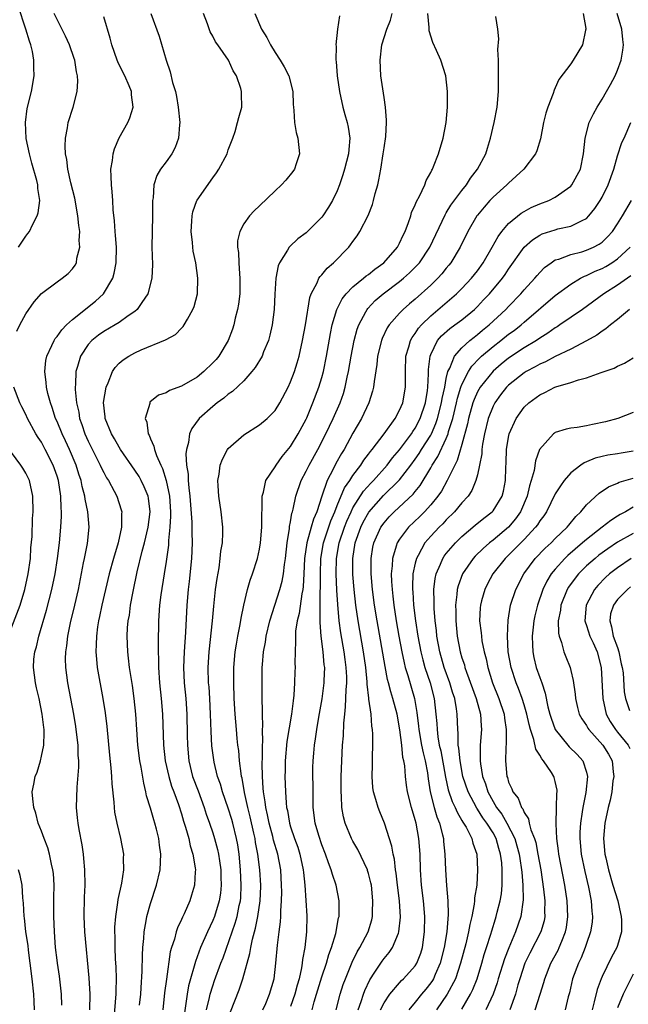
# Model space of a CAD drawing. Units: inches. Extents: x 2511000 to 2514000, y 1548000 to 1551000.
# Drawn here: x 2511398 to 2511476, y 1548452 to 1548578 of the extents above; entities that cross this region are included whole.
import ezdxf

# ---------------------------------------------------------------- set-up
doc = ezdxf.new("R2010")
doc.units = ezdxf.units.IN
doc.header["$MEASUREMENT"] = 0
doc.layers.add('LD25111548_2ft', color=43, linetype='Continuous')

msp = doc.modelspace()

# ---------------------------------------------------------------- linework, layer by layer
at = {"layer": 'LD25111548_2ft'}
for points, elevation in [([(2511397.82, 1548538.18), (2511398.23, 1548539), (2511399, 1548540.42), (2511400.05, 1548541.95), (2511401, 1548543.03), (2511403, 1548544.56), (2511403.65, 1548545), (2511404.41, 1548545.59), (2511405, 1548546.19), (2511405.33, 1548546.67), (2511405.5, 1548547), (2511405.56, 1548547.56), (2511405.94, 1548549), (2511405.84, 1548549.84), (2511405.91, 1548551), (2511405.78, 1548551.78), (2511405.69, 1548553), (2511405.27, 1548555.27), (2511404.76, 1548557.24), (2511404.39, 1548559), (2511404.27, 1548560.27), (2511404.08, 1548561), (2511404.03, 1548561.97), (2511404.07, 1548563), (2511404.34, 1548564.34), (2511404.44, 1548565), (2511405.06, 1548567), (2511405.58, 1548569), (2511405.67, 1548570.33), (2511405.64, 1548571), (2511405.51, 1548571.51), (2511405.29, 1548573), (2511405.22, 1548573.22), (2511404.6, 1548575), (2511404.1, 1548576.1), (2511402.64, 1548579)], 6892), ([(2511398.03, 1548549), (2511399, 1548550.39), (2511399.27, 1548550.73), (2511399.45, 1548551), (2511399.86, 1548551.86), (2511400.46, 1548553), (2511400.58, 1548553.42), (2511400.8, 1548555), (2511400.52, 1548556.52), (2511400.53, 1548557), (2511400.42, 1548557.58), (2511399.77, 1548559.77), (2511399.45, 1548561), (2511399.05, 1548562.95), (2511398.94, 1548565), (2511399.17, 1548566.83), (2511399.7, 1548569), (2511400.06, 1548571), (2511400.02, 1548572.02), (2511400.04, 1548573), (2511399.86, 1548574.14), (2511399.65, 1548575), (2511399.46, 1548575.46), (2511399.01, 1548577), (2511398, 1548580)], 6894), ([(2511415.06, 1548579), (2511416.1, 1548576.1), (2511417.03, 1548573), (2511417.53, 1548571.53), (2511417.85, 1548570.15), (2511418.2, 1548569), (2511418.35, 1548568.35), (2511418.58, 1548567), (2511418.78, 1548565), (2511418.73, 1548564.73), (2511418.61, 1548563), (2511418.19, 1548561.81), (2511417.74, 1548561), (2511417, 1548559.96), (2511416.29, 1548559), (2511415.8, 1548558.2), (2511415.45, 1548557), (2511415.34, 1548555.34), (2511415.26, 1548555), (2511415.25, 1548554.75), (2511415.25, 1548553), (2511415.2, 1548551), (2511415.18, 1548549), (2511415.25, 1548546.75), (2511415.19, 1548545), (2511414.66, 1548543), (2511413.89, 1548541.89), (2511413.31, 1548541), (2511413, 1548540.73), (2511412.15, 1548540.15), (2511411, 1548539.32), (2511410.47, 1548539), (2511409, 1548538.15), (2511408.32, 1548537.68), (2511407.46, 1548537), (2511407, 1548536.48), (2511406.03, 1548535), (2511405.65, 1548533.65), (2511405.43, 1548533), (2511405.36, 1548531.36), (2511405.31, 1548531), (2511405.31, 1548530.69), (2511405.48, 1548529), (2511405.78, 1548527.78), (2511405.9, 1548527), (2511406.2, 1548526.2), (2511406.59, 1548525), (2511407, 1548524.07), (2511408.55, 1548521), (2511408.68, 1548520.68), (2511409, 1548520.03), (2511409.37, 1548519.37), (2511409.62, 1548519), (2511410.35, 1548517.65), (2511410.68, 1548517), (2511411.25, 1548515.25), (2511411.31, 1548515), (2511411.27, 1548514.73), (2511411.28, 1548513), (2511410.85, 1548511), (2511410.24, 1548509), (2511409.68, 1548507), (2511408.77, 1548503), (2511408.47, 1548501.53), (2511408.34, 1548501), (2511408.21, 1548500.21), (2511408.05, 1548499), (2511408.04, 1548497.96), (2511407.98, 1548497), (2511408.05, 1548496.05), (2511408.17, 1548495), (2511408.89, 1548491), (2511409.17, 1548489.17), (2511409.39, 1548487.39), (2511409.73, 1548483.73), (2511409.92, 1548482.08), (2511410.01, 1548481), (2511410.05, 1548480.05), (2511410.31, 1548477.69), (2511410.33, 1548477), (2511410.39, 1548476.39), (2511410.66, 1548475), (2511411.16, 1548473), (2511411.53, 1548471), (2511411.51, 1548470.49), (2511411.54, 1548469), (2511411.29, 1548467.29), (2511410.82, 1548465.18), (2511410.78, 1548464.78), (2511410.49, 1548463), (2511410.39, 1548461.61), (2511410.39, 1548461), (2511410.43, 1548460.43), (2511410.42, 1548459), (2511410.48, 1548457.52), (2511410.54, 1548456.54), (2511410.58, 1548455), (2511410.54, 1548453.46), (2511410.55, 1548453), (2511410.53, 1548452.53), (2511410.35, 1548450.35)], 6888), ([(2511413.6, 1548451.6), (2511413.75, 1548453), (2511413.82, 1548453.82), (2511413.95, 1548455.95), (2511413.97, 1548458.03), (2511414.03, 1548459), (2511414.14, 1548460.15), (2511414.18, 1548461), (2511414.45, 1548462.45), (2511414.53, 1548463), (2511415, 1548464.66), (2511415.78, 1548467), (2511416.24, 1548469), (2511416.34, 1548471), (2511416.17, 1548472.17), (2511416.08, 1548473), (2511415.78, 1548474.22), (2511415.56, 1548475), (2511415.42, 1548475.42), (2511415, 1548476.89), (2511414.51, 1548478.51), (2511414.42, 1548479), (2511414.13, 1548480.13), (2511413.81, 1548482.19), (2511413.65, 1548483), (2511413.39, 1548485), (2511413.24, 1548487), (2511413.12, 1548489), (2511412.92, 1548491), (2511412.68, 1548492.68), (2511412.55, 1548493.45), (2511412.32, 1548495), (2511412.19, 1548496.19), (2511412.09, 1548497), (2511412.02, 1548499), (2511412.07, 1548500.07), (2511412.15, 1548501), (2511412.29, 1548501.71), (2511412.45, 1548503), (2511412.76, 1548504.76), (2511413.28, 1548507.28), (2511413.94, 1548509.94), (2511414.23, 1548511), (2511414.72, 1548513), (2511414.97, 1548515), (2511414.74, 1548516.74), (2511414.69, 1548517), (2511414.2, 1548518.2), (2511413.81, 1548519), (2511413.53, 1548519.53), (2511413, 1548520.35), (2511411.17, 1548523), (2511411, 1548523.28), (2511410.38, 1548524.38), (2511410.01, 1548525), (2511409.2, 1548527), (2511409.19, 1548527.19), (2511408.97, 1548529.03), (2511409.29, 1548531), (2511409.57, 1548531.57), (2511410.14, 1548533), (2511410.47, 1548533.53), (2511411, 1548534.09), (2511411.49, 1548534.51), (2511412.23, 1548535), (2511413, 1548535.43), (2511413.81, 1548535.81), (2511416.93, 1548537.07), (2511417, 1548537.13), (2511418.22, 1548537.78), (2511419, 1548538.57), (2511419.2, 1548538.8), (2511419.35, 1548539), (2511419.74, 1548539.74), (2511420.46, 1548541), (2511420.61, 1548541.39), (2511421.03, 1548543), (2511421.1, 1548545), (2511420.81, 1548547), (2511420.49, 1548548.49), (2511420.43, 1548549), (2511420.4, 1548549.6), (2511420.23, 1548551), (2511420.32, 1548552.32), (2511420.34, 1548553), (2511420.45, 1548553.55), (2511420.97, 1548555), (2511421, 1548555.05), (2511423, 1548557.91), (2511423.47, 1548558.53), (2511423.8, 1548559), (2511424.84, 1548561), (2511425, 1548561.5), (2511425.58, 1548563), (2511425.86, 1548563.86), (2511426.19, 1548565), (2511426.33, 1548565.67), (2511426.72, 1548567), (2511426.68, 1548568.68), (2511426.7, 1548569), (2511426.6, 1548569.4), (2511426.03, 1548571), (2511425.63, 1548571.63), (2511425.02, 1548573), (2511423.64, 1548575), (2511423.36, 1548575.36), (2511423, 1548576.1), (2511422.68, 1548576.67), (2511422.32, 1548577.68), (2511421.81, 1548579)], 6886), ([(2511428.4, 1548579), (2511429.27, 1548577), (2511429.95, 1548575.95), (2511430.4, 1548575), (2511431, 1548573.99), (2511431.67, 1548573), (2511432.18, 1548572.18), (2511432.78, 1548571), (2511433.29, 1548569), (2511433.34, 1548567.34), (2511433.37, 1548567), (2511433.43, 1548566.57), (2511433.5, 1548565), (2511433.73, 1548563.73), (2511433.93, 1548563), (2511434.13, 1548561), (2511433.7, 1548559.7), (2511433.49, 1548559), (2511433.29, 1548558.71), (2511432.38, 1548557.62), (2511431.82, 1548557), (2511431, 1548556.23), (2511429, 1548554.29), (2511428.33, 1548553.67), (2511427.72, 1548553), (2511427, 1548551.98), (2511426.46, 1548551), (2511426.19, 1548549.81), (2511426.19, 1548549), (2511426.31, 1548548.31), (2511426.34, 1548547), (2511426.43, 1548545.57), (2511426.5, 1548545), (2511426.46, 1548543), (2511426.31, 1548541.69), (2511426.18, 1548541), (2511425.89, 1548539.89), (2511425.7, 1548539), (2511425.54, 1548538.46), (2511424.96, 1548537), (2511423.77, 1548535), (2511423.42, 1548534.58), (2511423, 1548534.12), (2511421.87, 1548533), (2511421, 1548532.3), (2511419, 1548531.12), (2511417.43, 1548530.57), (2511417, 1548530.28), (2511416.04, 1548529.96), (2511414.94, 1548529.06), (2511414.91, 1548529), (2511414.9, 1548528.9), (2511414.31, 1548527), (2511414.52, 1548526.52), (2511414.71, 1548525), (2511414.82, 1548524.82), (2511415, 1548524.36), (2511415.44, 1548523.44), (2511415.5, 1548523), (2511415.76, 1548522.24), (2511416.32, 1548521), (2511416.55, 1548520.55), (2511417.02, 1548519.02), (2511417.43, 1548517), (2511417.56, 1548515), (2511417.57, 1548514.43), (2511417.5, 1548513), (2511417.32, 1548511.32), (2511417.3, 1548510.7), (2511417, 1548508.61), (2511416.74, 1548507), (2511416.34, 1548504.34), (2511416.18, 1548503), (2511416.04, 1548501), (2511415.99, 1548498.01), (2511416.01, 1548497), (2511416.05, 1548496.05), (2511416.04, 1548495), (2511416.18, 1548493), (2511416.39, 1548491), (2511416.55, 1548489), (2511416.68, 1548485), (2511416.9, 1548483), (2511417.36, 1548481), (2511417.72, 1548479.72), (2511418.01, 1548479), (2511418.61, 1548477.39), (2511419, 1548476.18), (2511419.26, 1548475.26), (2511419.51, 1548474.49), (2511419.92, 1548473), (2511420.09, 1548472.09), (2511420.45, 1548471), (2511420.75, 1548469.25), (2511420.77, 1548469), (2511420.73, 1548468.73), (2511420.65, 1548467), (2511420.28, 1548465.72), (2511420.05, 1548465), (2511419.33, 1548463.33), (2511419.11, 1548462.89), (2511419, 1548462.61), (2511418.47, 1548461.53), (2511418.31, 1548461), (2511418.09, 1548460.09), (2511417.71, 1548459), (2511417.55, 1548458.45), (2511417.04, 1548454.96), (2511416.81, 1548453.19), (2511416.58, 1548451)], 6884), ([(2511422.2, 1548451), (2511422.59, 1548452.59), (2511422.67, 1548453), (2511423, 1548454.07), (2511423.24, 1548454.76), (2511424.05, 1548457), (2511424.32, 1548457.68), (2511425.87, 1548462.13), (2511426.12, 1548463), (2511426.41, 1548464.41), (2511426.56, 1548465), (2511426.59, 1548465.41), (2511426.67, 1548467), (2511426.58, 1548469), (2511426.39, 1548471), (2511426.21, 1548472.21), (2511426.06, 1548473), (2511425.58, 1548475), (2511425.45, 1548475.45), (2511425, 1548476.93), (2511424.26, 1548479), (2511423.98, 1548479.98), (2511423.62, 1548481), (2511423.18, 1548482.82), (2511423.12, 1548483.12), (2511422.9, 1548484.9), (2511422.78, 1548486.78), (2511422.7, 1548489), (2511422.61, 1548491), (2511422.52, 1548492.52), (2511422.47, 1548493), (2511422.41, 1548495), (2511422.53, 1548497), (2511422.96, 1548500.96), (2511423.13, 1548502.87), (2511423.37, 1548505), (2511423.56, 1548506.44), (2511423.81, 1548507.81), (2511423.97, 1548509), (2511424.06, 1548509.94), (2511424.24, 1548511), (2511424.3, 1548512.3), (2511424.3, 1548513), (2511424.08, 1548515), (2511423.78, 1548517), (2511423.69, 1548518.31), (2511423.67, 1548519), (2511423.84, 1548519.84), (2511423.97, 1548521), (2511424.24, 1548521.76), (2511424.9, 1548523), (2511425, 1548523.13), (2511427, 1548524.88), (2511429, 1548526.17), (2511430, 1548527), (2511431, 1548528.01), (2511431.61, 1548529), (2511432.67, 1548531), (2511433, 1548531.7), (2511433.48, 1548533), (2511433.85, 1548534.15), (2511434.08, 1548535), (2511434.54, 1548537), (2511434.91, 1548539), (2511435.47, 1548542.53), (2511435.66, 1548543), (2511436.4, 1548544.4), (2511436.64, 1548545), (2511436.78, 1548545.22), (2511437, 1548545.44), (2511437.7, 1548546.3), (2511438.53, 1548547), (2511440.47, 1548549), (2511440.71, 1548549.29), (2511441, 1548549.72), (2511441.55, 1548550.45), (2511441.9, 1548551), (2511442.95, 1548553.05), (2511443.51, 1548554.49), (2511443.66, 1548555), (2511443.88, 1548555.88), (2511444.2, 1548557), (2511444.35, 1548557.65), (2511444.59, 1548559), (2511444.91, 1548561), (2511445, 1548561.76), (2511445.23, 1548563.23), (2511445.33, 1548565), (2511445.32, 1548565.32), (2511445.2, 1548567), (2511445, 1548568.22), (2511444.6, 1548571), (2511444.49, 1548573), (2511444.74, 1548575), (2511445.34, 1548577), (2511445.82, 1548578.18), (2511446.04, 1548579)], 6880), ([(2511425.27, 1548450.73), (2511426.41, 1548453.59), (2511426.87, 1548455), (2511427.76, 1548458.24), (2511427.88, 1548459), (2511428.1, 1548460.1), (2511428.5, 1548461.5), (2511428.8, 1548463), (2511429.09, 1548465), (2511429.16, 1548466.84), (2511429.17, 1548467), (2511429.06, 1548469), (2511428.81, 1548471), (2511428.51, 1548472.51), (2511428.44, 1548473), (2511428.29, 1548473.71), (2511427.81, 1548475.81), (2511427.51, 1548477), (2511427.07, 1548478.93), (2511426.77, 1548480.77), (2511426.71, 1548481), (2511426.64, 1548481.36), (2511426.45, 1548483), (2511426.33, 1548484.33), (2511426.23, 1548485), (2511426.14, 1548485.86), (2511426.03, 1548487), (2511425.88, 1548489), (2511425.77, 1548491), (2511425.7, 1548493), (2511425.71, 1548495), (2511425.89, 1548497), (2511426.03, 1548497.97), (2511426.22, 1548499), (2511426.53, 1548500.53), (2511426.66, 1548501.34), (2511427, 1548503), (2511427.48, 1548505), (2511427.81, 1548506.19), (2511428.11, 1548507), (2511428.73, 1548509), (2511429, 1548510.19), (2511429.14, 1548511), (2511429.31, 1548513), (2511429.3, 1548514.7), (2511429.36, 1548515.36), (2511429.34, 1548517), (2511429.52, 1548517.52), (2511429.84, 1548519), (2511431, 1548520.75), (2511431.14, 1548521), (2511431.9, 1548522.1), (2511433, 1548523.4), (2511433.99, 1548525), (2511435, 1548526.91), (2511435.08, 1548527.08), (2511435.87, 1548529), (2511436.63, 1548531), (2511437, 1548532.23), (2511437.21, 1548533), (2511437.61, 1548535), (2511438.11, 1548537.89), (2511438.35, 1548539), (2511438.96, 1548541), (2511439.64, 1548542.36), (2511440.14, 1548543), (2511441, 1548543.88), (2511442.38, 1548545), (2511442.71, 1548545.29), (2511443, 1548545.49), (2511443.82, 1548546.18), (2511444.98, 1548547), (2511446.72, 1548549), (2511447, 1548549.51), (2511447.47, 1548550.53), (2511447.72, 1548551), (2511448.15, 1548552.15), (2511448.43, 1548553), (2511448.55, 1548553.45), (2511449, 1548554.43), (2511449.15, 1548554.85), (2511449.55, 1548555.55), (2511450.23, 1548557), (2511450.43, 1548557.57), (2511451, 1548558.58), (2511451.13, 1548558.87), (2511451.22, 1548559), (2511451.37, 1548559.37), (2511452, 1548561), (2511452.61, 1548563), (2511452.98, 1548565), (2511453.14, 1548567), (2511453.16, 1548569), (2511452.94, 1548571), (2511452.28, 1548573), (2511451.75, 1548574.25), (2511451.27, 1548575.27), (2511450.8, 1548576.8), (2511450.79, 1548577), (2511450.8, 1548577.2), (2511450.62, 1548579)], 6878), ([(2511470.58, 1548579), (2511470.91, 1548577.09), (2511470.91, 1548577), (2511470.87, 1548576.87), (2511470.49, 1548575), (2511469.29, 1548573), (2511469, 1548572.57), (2511467.45, 1548570.55), (2511467, 1548569.48), (2511466.84, 1548569.16), (2511466.73, 1548568.73), (2511466.06, 1548567), (2511465.77, 1548566.23), (2511465.48, 1548565), (2511465.08, 1548562.92), (2511464.62, 1548561.38), (2511464.47, 1548561), (2511462.97, 1548559), (2511461, 1548557.22), (2511460.79, 1548557), (2511459, 1548555.42), (2511458.6, 1548555), (2511457.85, 1548554.15), (2511457, 1548553.12), (2511456.91, 1548553), (2511455.77, 1548551), (2511454.78, 1548549), (2511453.59, 1548547), (2511453.33, 1548546.67), (2511453, 1548546.28), (2511452.44, 1548545.56), (2511451.93, 1548545), (2511451, 1548544.11), (2511449, 1548542.31), (2511448.28, 1548541.72), (2511447.45, 1548541), (2511447, 1548540.53), (2511445.65, 1548539), (2511445.39, 1548538.61), (2511444.75, 1548537.25), (2511444.66, 1548537), (2511444.18, 1548535), (2511444.08, 1548533.92), (2511443.72, 1548531.72), (2511443.65, 1548531), (2511443.52, 1548530.48), (2511443.03, 1548529), (2511442.1, 1548527), (2511441, 1548525.11), (2511439.86, 1548523), (2511439.53, 1548522.47), (2511438.82, 1548521.18), (2511438.47, 1548520.47), (2511437.69, 1548519), (2511437.01, 1548517), (2511436.37, 1548515), (2511435.94, 1548514.06), (2511435.66, 1548513), (2511435.08, 1548511), (2511434.8, 1548509), (2511434.72, 1548507), (2511434.62, 1548505.38), (2511434.56, 1548505), (2511434.43, 1548504.43), (2511434.09, 1548501.91), (2511433.85, 1548501), (2511433.64, 1548499.64), (2511433.61, 1548499), (2511433.65, 1548498.35), (2511433.57, 1548497), (2511433.56, 1548495.56), (2511433.58, 1548495), (2511433.55, 1548494.45), (2511433.52, 1548493), (2511433.42, 1548491.42), (2511433.31, 1548490.69), (2511433.11, 1548489), (2511432.53, 1548485.47), (2511432.3, 1548483), (2511432.29, 1548481.71), (2511432.27, 1548481), (2511432.34, 1548479), (2511432.42, 1548477.58), (2511432.49, 1548477), (2511432.59, 1548476.59), (2511432.84, 1548475), (2511433, 1548474.5), (2511433.51, 1548473), (2511433.91, 1548471.91), (2511434.2, 1548471), (2511434.63, 1548469), (2511434.65, 1548468.65), (2511434.83, 1548467), (2511434.97, 1548465.03), (2511435.07, 1548463.07), (2511435.03, 1548461), (2511434.82, 1548459), (2511434.53, 1548457.47), (2511434.49, 1548457), (2511434.39, 1548456.39), (2511434.08, 1548455), (2511433.83, 1548454.17), (2511433.54, 1548453), (2511433, 1548451.44)], 6874), ([(2511435.76, 1548451), (2511436.04, 1548452.04), (2511436.34, 1548453), (2511437, 1548455.23), (2511437.59, 1548457), (2511437.9, 1548458.1), (2511438.25, 1548459), (2511438.81, 1548460.81), (2511439.17, 1548462.83), (2511439.22, 1548463), (2511439.23, 1548463.23), (2511439.22, 1548465), (2511438.85, 1548467), (2511438.38, 1548468.38), (2511438.23, 1548469), (2511437.87, 1548469.87), (2511437.49, 1548471), (2511437, 1548472.22), (2511436.61, 1548473.39), (2511436.14, 1548475), (2511435.91, 1548477), (2511435.9, 1548478.1), (2511435.91, 1548479.91), (2511435.87, 1548481), (2511435.87, 1548482.13), (2511435.89, 1548483), (2511435.97, 1548483.97), (2511436.07, 1548485), (2511436.2, 1548485.8), (2511436.36, 1548487), (2511436.62, 1548488.62), (2511437.04, 1548490.96), (2511437.32, 1548493), (2511437.32, 1548493.32), (2511437.38, 1548495), (2511437.33, 1548495.33), (2511437.19, 1548497), (2511436.93, 1548499), (2511436.78, 1548500.78), (2511436.81, 1548501.19), (2511436.79, 1548503), (2511436.81, 1548504.81), (2511436.84, 1548505.16), (2511436.83, 1548507), (2511436.87, 1548509), (2511437.21, 1548511), (2511438.18, 1548513.82), (2511438.69, 1548515), (2511439, 1548515.8), (2511439.93, 1548518.07), (2511440.59, 1548519), (2511441, 1548519.66), (2511442.01, 1548521), (2511442.39, 1548521.61), (2511443, 1548522.4), (2511443.25, 1548522.75), (2511443.47, 1548523), (2511445.01, 1548525), (2511446.44, 1548527), (2511447, 1548528.04), (2511447.4, 1548529), (2511447.76, 1548531), (2511447.75, 1548531.75), (2511447.77, 1548533), (2511447.82, 1548535), (2511448.18, 1548536.18), (2511448.39, 1548537), (2511448.6, 1548537.4), (2511449, 1548537.91), (2511449.42, 1548538.58), (2511449.8, 1548539), (2511451, 1548540.18), (2511454.32, 1548543), (2511455, 1548543.67), (2511456.24, 1548545), (2511457, 1548545.97), (2511457.75, 1548547), (2511458.91, 1548549), (2511459.64, 1548550.36), (2511460.12, 1548551), (2511461, 1548552.03), (2511462.63, 1548553.37), (2511463, 1548553.59), (2511463.91, 1548554.09), (2511465, 1548554.57), (2511466.17, 1548555), (2511467, 1548555.42), (2511469, 1548556.85), (2511469.12, 1548557), (2511470.22, 1548559), (2511470.63, 1548561), (2511470.82, 1548563), (2511471.36, 1548565), (2511471.89, 1548566.11), (2511472.38, 1548567), (2511473, 1548567.99), (2511473.59, 1548569), (2511474.09, 1548569.91), (2511474.7, 1548571), (2511475, 1548571.72), (2511475.48, 1548573), (2511475.69, 1548574.31), (2511475.78, 1548575), (2511475.66, 1548575.66), (2511475.55, 1548577), (2511474.93, 1548579)], 6872), ([(2511407.22, 1548451), (2511407.25, 1548453), (2511407.13, 1548455.13), (2511406.59, 1548461), (2511406.49, 1548463), (2511406.53, 1548465.47), (2511406.6, 1548467), (2511406.57, 1548469), (2511406.45, 1548470.45), (2511406.38, 1548471), (2511406.21, 1548472.21), (2511405.83, 1548474.17), (2511405.7, 1548475), (2511405.65, 1548475.65), (2511405.52, 1548477), (2511405.59, 1548479.59), (2511405.8, 1548482.2), (2511405.79, 1548483), (2511405.73, 1548483.73), (2511405.7, 1548485), (2511405.46, 1548487), (2511405.4, 1548487.4), (2511405.14, 1548489), (2511404.4, 1548493), (2511404.13, 1548495), (2511404.1, 1548496.1), (2511404.11, 1548497), (2511404.24, 1548497.76), (2511404.37, 1548499), (2511404.72, 1548500.72), (2511405.28, 1548503), (2511405.75, 1548505), (2511406.42, 1548508.42), (2511406.51, 1548509), (2511406.91, 1548510.91), (2511407.14, 1548513), (2511406.96, 1548515), (2511406.62, 1548516.62), (2511406.59, 1548517), (2511406.24, 1548518.24), (2511406.1, 1548519), (2511405.81, 1548519.81), (2511405.44, 1548521), (2511404.58, 1548523), (2511404.09, 1548524.09), (2511403.65, 1548525), (2511403, 1548526.61), (2511402.82, 1548527), (2511402.38, 1548528.38), (2511402.14, 1548529), (2511401.82, 1548530.18), (2511401.64, 1548531), (2511401.61, 1548531.61), (2511401.42, 1548533), (2511401.58, 1548534.42), (2511401.7, 1548535), (2511402.35, 1548536.35), (2511402.62, 1548537), (2511402.76, 1548537.24), (2511403, 1548537.5), (2511403.62, 1548538.38), (2511404.23, 1548539), (2511405, 1548539.71), (2511407.96, 1548542.04), (2511408.95, 1548543), (2511410.15, 1548545), (2511410.35, 1548545.65), (2511410.61, 1548547), (2511410.62, 1548549), (2511410.51, 1548550.51), (2511410.45, 1548551), (2511410.39, 1548552.39), (2511410.23, 1548553.77), (2511410.18, 1548555), (2511410.09, 1548556.09), (2511409.99, 1548557), (2511409.94, 1548558.06), (2511409.92, 1548559), (2511410.14, 1548560.14), (2511410.22, 1548561), (2511410.37, 1548561.63), (2511411, 1548563.04), (2511412.11, 1548565), (2511412.37, 1548565.63), (2511412.78, 1548567), (2511412.57, 1548568.57), (2511412.57, 1548569), (2511412.28, 1548569.72), (2511411.7, 1548571), (2511411.45, 1548571.46), (2511410.8, 1548572.8), (2511410.73, 1548573), (2511410.04, 1548575), (2511409.83, 1548575.83), (2511409, 1548578.59)], 6890), ([(2511439.29, 1548578.71), (2511439.03, 1548577), (2511438.82, 1548575), (2511438.84, 1548574.84), (2511438.83, 1548573), (2511438.86, 1548572.86), (2511439, 1548571), (2511439.29, 1548569), (2511439.73, 1548567), (2511439.98, 1548566.02), (2511440.28, 1548565), (2511440.41, 1548564.41), (2511440.61, 1548563), (2511440.47, 1548561.53), (2511440.45, 1548561), (2511439.94, 1548559), (2511439.73, 1548558.27), (2511439.3, 1548557), (2511439, 1548556.23), (2511438.4, 1548555), (2511437.87, 1548554.13), (2511437.12, 1548553), (2511437, 1548552.84), (2511435, 1548550.83), (2511433.93, 1548550.07), (2511432.9, 1548549.1), (2511432.82, 1548549), (2511432.62, 1548548.62), (2511431.57, 1548547), (2511431.4, 1548546.6), (2511431.09, 1548545), (2511430.96, 1548542.96), (2511430.89, 1548541), (2511430.65, 1548539), (2511430.33, 1548537.67), (2511430.15, 1548537), (2511429.54, 1548535.54), (2511429.33, 1548535), (2511428.46, 1548533.54), (2511428.04, 1548533), (2511427, 1548531.83), (2511425.54, 1548530.46), (2511425, 1548530.1), (2511424.41, 1548529.59), (2511423.57, 1548529), (2511423, 1548528.54), (2511421.27, 1548527), (2511420.3, 1548525.7), (2511420.01, 1548525), (2511419.88, 1548523.88), (2511419.62, 1548523), (2511419.55, 1548522.45), (2511419.64, 1548521), (2511419.83, 1548519.83), (2511419.84, 1548519), (2511419.91, 1548518.09), (2511420.06, 1548517), (2511420.32, 1548513.68), (2511420.33, 1548513), (2511420.33, 1548512.33), (2511420.37, 1548511), (2511420.27, 1548509), (2511419.98, 1548506.02), (2511419.86, 1548505), (2511419.68, 1548503), (2511419.52, 1548499.52), (2511419.33, 1548497), (2511419.25, 1548495), (2511419.35, 1548493), (2511419.54, 1548491), (2511419.67, 1548489), (2511419.72, 1548486.28), (2511419.74, 1548485), (2511419.91, 1548483), (2511420.41, 1548481), (2511421.12, 1548479.12), (2511421.9, 1548477), (2511422.16, 1548476.16), (2511422.58, 1548475), (2511423, 1548473.74), (2511423.24, 1548473), (2511423.62, 1548471.62), (2511423.75, 1548471), (2511423.86, 1548470.14), (2511424.03, 1548469), (2511424.05, 1548468.05), (2511424.09, 1548467), (2511423.99, 1548466.01), (2511423.84, 1548465), (2511423.22, 1548463), (2511423, 1548462.46), (2511422.31, 1548461), (2511421.44, 1548459), (2511420.77, 1548457.23), (2511420.62, 1548456.62), (2511420.13, 1548455), (2511419.9, 1548454.1), (2511419.71, 1548453), (2511419.37, 1548450.63)], 6882), ([(2511429.45, 1548451), (2511429.81, 1548451.81), (2511430.31, 1548453), (2511430.87, 1548455), (2511431.12, 1548457), (2511431.32, 1548459.32), (2511431.52, 1548461), (2511431.7, 1548462.3), (2511431.73, 1548463), (2511431.73, 1548463.73), (2511431.84, 1548465), (2511431.86, 1548466.14), (2511431.85, 1548467), (2511431.73, 1548469), (2511431.37, 1548471), (2511430.82, 1548472.82), (2511430.71, 1548473.29), (2511430.24, 1548475), (2511430.04, 1548476.04), (2511429.81, 1548477), (2511429.74, 1548477.74), (2511429.51, 1548479), (2511429.49, 1548479.49), (2511429.37, 1548481), (2511429.36, 1548482.64), (2511429.4, 1548483.4), (2511429.4, 1548485), (2511429.44, 1548485.44), (2511429.41, 1548487), (2511429.44, 1548487.44), (2511429.38, 1548489), (2511429.4, 1548489.4), (2511429.35, 1548491), (2511429.33, 1548493), (2511429.36, 1548495), (2511429.38, 1548495.38), (2511429.52, 1548497), (2511429.76, 1548498.24), (2511429.85, 1548499), (2511430.33, 1548501), (2511431.62, 1548505), (2511431.91, 1548506.09), (2511432.09, 1548507), (2511432.21, 1548508.21), (2511432.33, 1548509), (2511432.54, 1548511), (2511432.86, 1548512.86), (2511432.88, 1548513.12), (2511433, 1548513.7), (2511433.17, 1548514.83), (2511433.24, 1548515), (2511433.33, 1548515.33), (2511433.66, 1548517), (2511434.35, 1548519), (2511435, 1548520.22), (2511435.38, 1548521), (2511436.49, 1548523), (2511437.51, 1548525), (2511438.46, 1548527), (2511439.35, 1548529), (2511439.79, 1548530.21), (2511440.02, 1548531), (2511440.28, 1548532.28), (2511440.45, 1548533), (2511440.77, 1548535), (2511441.16, 1548537), (2511441.56, 1548538.44), (2511441.76, 1548539), (2511442.66, 1548540.67), (2511442.83, 1548541), (2511442.9, 1548541.1), (2511443.88, 1548542.12), (2511444.89, 1548543), (2511447, 1548544.59), (2511447.5, 1548545), (2511448.29, 1548545.71), (2511449.29, 1548546.71), (2511449.55, 1548547), (2511450.9, 1548549), (2511452.84, 1548553.16), (2511453, 1548553.39), (2511453.6, 1548554.4), (2511455, 1548556.28), (2511455.59, 1548557), (2511456.12, 1548557.88), (2511457.02, 1548559), (2511458.06, 1548561), (2511458.27, 1548561.73), (2511458.69, 1548563), (2511459.16, 1548565), (2511459.53, 1548567), (2511459.69, 1548569), (2511459.7, 1548571), (2511459.72, 1548571.72), (2511459.69, 1548573), (2511459.62, 1548574.38), (2511459.76, 1548575.76), (2511459.63, 1548577), (2511459.38, 1548578.62)], 6876), ([(2511438.85, 1548451), (2511439.37, 1548453), (2511439.76, 1548454.24), (2511440.05, 1548455), (2511440.89, 1548457.11), (2511441.55, 1548458.45), (2511441.89, 1548459), (2511442.96, 1548461), (2511443.42, 1548462.58), (2511443.51, 1548463), (2511443.51, 1548463.51), (2511443.57, 1548465), (2511443.37, 1548467), (2511443.31, 1548467.31), (2511443, 1548468.53), (2511442.89, 1548468.89), (2511442.86, 1548469), (2511441.62, 1548471.62), (2511441, 1548472.67), (2511440.83, 1548473), (2511440, 1548475), (2511439.79, 1548475.79), (2511439.59, 1548477), (2511439.54, 1548478.46), (2511439.49, 1548479), (2511439.48, 1548479.48), (2511439.5, 1548481), (2511439.56, 1548483), (2511439.68, 1548485), (2511439.79, 1548486.21), (2511439.84, 1548487.84), (2511439.95, 1548489), (2511440.07, 1548489.93), (2511440.12, 1548492.12), (2511440.21, 1548493), (2511440.21, 1548493.79), (2511440.15, 1548495), (2511440, 1548496), (2511439.87, 1548497), (2511439.46, 1548499.46), (2511439.25, 1548501), (2511439.06, 1548503.06), (2511438.94, 1548504.94), (2511438.86, 1548507), (2511438.88, 1548509), (2511439.22, 1548511), (2511439.91, 1548513), (2511440.22, 1548513.78), (2511440.76, 1548515), (2511441, 1548515.49), (2511442.36, 1548517.64), (2511443.31, 1548518.69), (2511443.63, 1548519), (2511445.41, 1548521), (2511446.09, 1548521.91), (2511447, 1548522.97), (2511448.51, 1548525), (2511448.69, 1548525.31), (2511449, 1548525.74), (2511449.66, 1548527), (2511450.31, 1548529), (2511450.57, 1548530.57), (2511450.63, 1548531), (2511450.72, 1548532.72), (2511450.73, 1548533.27), (2511450.92, 1548535), (2511451, 1548535.22), (2511451.88, 1548537), (2511452.4, 1548537.6), (2511453.46, 1548538.54), (2511454.1, 1548539), (2511455, 1548539.67), (2511456.61, 1548541), (2511457, 1548541.37), (2511457.79, 1548542.21), (2511458.53, 1548543), (2511460.21, 1548545), (2511460.54, 1548545.46), (2511461, 1548546.16), (2511463, 1548548.98), (2511464.06, 1548549.94), (2511465, 1548550.53), (2511465.31, 1548550.69), (2511467, 1548551.24), (2511467.33, 1548551.33), (2511469, 1548551.67), (2511470.43, 1548552.43), (2511471, 1548552.67), (2511471.32, 1548553), (2511472.06, 1548553.94), (2511472.76, 1548555), (2511473, 1548555.42), (2511473.79, 1548557), (2511474.5, 1548559), (2511475, 1548560.72), (2511475.56, 1548562.44), (2511475.84, 1548563), (2511476.68, 1548565)], 6870), ([(2511441.69, 1548451), (2511442.08, 1548452.08), (2511442.36, 1548453), (2511442.52, 1548453.48), (2511443.16, 1548454.84), (2511443.84, 1548455.84), (2511444.75, 1548457.25), (2511445, 1548457.59), (2511445.65, 1548458.35), (2511446.1, 1548459), (2511446.85, 1548460.85), (2511446.92, 1548461), (2511447.1, 1548462.9), (2511446.97, 1548465), (2511446.72, 1548467), (2511446.55, 1548468.55), (2511446.48, 1548469), (2511446.34, 1548470.34), (2511446.17, 1548471), (2511446.02, 1548472.02), (2511445.05, 1548475), (2511444.45, 1548476.45), (2511444.24, 1548477), (2511443.96, 1548478.04), (2511443.65, 1548479), (2511443.58, 1548479.58), (2511443.46, 1548481), (2511443.5, 1548482.5), (2511443.5, 1548483.5), (2511443.57, 1548485), (2511443.57, 1548486.43), (2511443.53, 1548487), (2511443.45, 1548487.45), (2511443.33, 1548489), (2511443.07, 1548490.93), (2511443.04, 1548491.04), (2511442.85, 1548492.85), (2511442.84, 1548493.16), (2511442.65, 1548495), (2511442.35, 1548497), (2511441.66, 1548501), (2511441.37, 1548503), (2511441.15, 1548505), (2511441, 1548506.95), (2511440.98, 1548509), (2511441.29, 1548511), (2511442.01, 1548513), (2511442.34, 1548513.66), (2511443.04, 1548514.96), (2511444.93, 1548517.07), (2511446.92, 1548519), (2511447, 1548519.1), (2511448.44, 1548521), (2511449, 1548521.76), (2511449.51, 1548522.49), (2511449.82, 1548523), (2511451, 1548524.84), (2511451.09, 1548525), (2511451.67, 1548526.33), (2511451.89, 1548527), (2511452.4, 1548529), (2511452.47, 1548529.53), (2511452.79, 1548531), (2511453, 1548532.11), (2511453.21, 1548533), (2511453.46, 1548533.46), (2511454.07, 1548535), (2511455, 1548536.07), (2511456.02, 1548537), (2511456.56, 1548537.44), (2511457, 1548537.76), (2511457.67, 1548538.33), (2511458.51, 1548539), (2511460.64, 1548541), (2511461, 1548541.39), (2511462.57, 1548543), (2511463, 1548543.5), (2511464.39, 1548545), (2511464.66, 1548545.34), (2511465, 1548545.72), (2511465.63, 1548546.37), (2511466.48, 1548547), (2511467, 1548547.35), (2511467.47, 1548547.47), (2511469, 1548548.06), (2511470.4, 1548548.4), (2511471, 1548548.59), (2511471.92, 1548549), (2511472.63, 1548549.37), (2511473, 1548549.65), (2511473.7, 1548550.3), (2511474.33, 1548551), (2511475, 1548551.98), (2511475.65, 1548553), (2511476.78, 1548555)], 6868), ([(2511444.55, 1548451), (2511445, 1548451.91), (2511445.73, 1548453), (2511447, 1548454.47), (2511447.25, 1548454.75), (2511447.52, 1548455), (2511449, 1548456.67), (2511449.21, 1548457), (2511449.71, 1548458.29), (2511449.93, 1548459), (2511450.22, 1548461), (2511450.24, 1548463), (2511450.05, 1548465), (2511449.81, 1548467), (2511449.68, 1548469), (2511449.63, 1548471), (2511449.49, 1548473), (2511449.12, 1548475), (2511449, 1548475.43), (2511448.51, 1548477), (2511448, 1548479), (2511447.87, 1548479.87), (2511447.75, 1548481), (2511447.66, 1548482.34), (2511447.55, 1548483), (2511447.43, 1548483.43), (2511447.27, 1548485), (2511447.02, 1548486.98), (2511446.68, 1548489), (2511446.15, 1548491), (2511445.86, 1548491.86), (2511445.58, 1548493), (2511445.45, 1548493.45), (2511445.13, 1548495.13), (2511444.1, 1548501), (2511443.79, 1548503), (2511443.52, 1548505), (2511443.34, 1548507), (2511443.35, 1548507.35), (2511443.33, 1548509), (2511443.57, 1548510.43), (2511443.7, 1548511), (2511444.59, 1548513), (2511445, 1548513.58), (2511445.66, 1548514.34), (2511446.31, 1548515), (2511448.74, 1548517.26), (2511449, 1548517.61), (2511449.63, 1548518.37), (2511451, 1548520.65), (2511451.2, 1548521), (2511451.92, 1548522.08), (2511453, 1548524.42), (2511453.23, 1548525), (2511453.3, 1548525.3), (2511453.82, 1548527), (2511454.3, 1548529), (2511454.42, 1548529.58), (2511454.87, 1548531), (2511455, 1548531.36), (2511455.83, 1548533), (2511456.28, 1548533.72), (2511457.26, 1548534.74), (2511457.54, 1548535), (2511459, 1548536.23), (2511460.01, 1548537), (2511461, 1548537.8), (2511461.7, 1548538.3), (2511462.6, 1548539), (2511463, 1548539.36), (2511467, 1548542.77), (2511469, 1548544.25), (2511470.24, 1548545), (2511470.73, 1548545.27), (2511471, 1548545.36), (2511472.1, 1548545.9), (2511473, 1548546.27), (2511473.48, 1548546.52), (2511474.25, 1548547), (2511475, 1548547.51), (2511476.61, 1548549)], 6866), ([(2511476.71, 1548545.29), (2511476.26, 1548545), (2511475, 1548544.09), (2511473.25, 1548543), (2511470.49, 1548541), (2511467.6, 1548539), (2511467.24, 1548538.76), (2511467, 1548538.62), (2511466.06, 1548537.94), (2511465, 1548537.29), (2511464.58, 1548537), (2511463, 1548536.04), (2511461, 1548534.71), (2511460.05, 1548533.95), (2511459, 1548533.06), (2511457.35, 1548531), (2511457, 1548530.39), (2511456.57, 1548529.43), (2511456.42, 1548529), (2511455.85, 1548527), (2511455.71, 1548526.29), (2511455, 1548523.63), (2511454.41, 1548521.59), (2511454.08, 1548521), (2511453.2, 1548519.2), (2511453.12, 1548519), (2511452.37, 1548517.63), (2511451.93, 1548517), (2511451, 1548515.87), (2511450.21, 1548515), (2511449.61, 1548514.39), (2511448.15, 1548513), (2511447, 1548511.49), (2511446.69, 1548511), (2511446.58, 1548510.58), (2511446.07, 1548509), (2511446.04, 1548508.04), (2511445.93, 1548507), (2511445.95, 1548506.05), (2511446.03, 1548505), (2511446.14, 1548504.14), (2511446.26, 1548503), (2511446.56, 1548501), (2511446.89, 1548499), (2511447.27, 1548497), (2511447.57, 1548495.57), (2511447.73, 1548495), (2511448.06, 1548493.94), (2511448.9, 1548491), (2511449.22, 1548489.22), (2511449.44, 1548487.43), (2511449.47, 1548487), (2511449.82, 1548485), (2511450.02, 1548484.02), (2511450.27, 1548483), (2511450.57, 1548481.43), (2511450.66, 1548480.66), (2511450.94, 1548479), (2511451.45, 1548477), (2511451.8, 1548475.8), (2511452.13, 1548475), (2511452.51, 1548473.49), (2511452.62, 1548473), (2511452.64, 1548472.64), (2511452.81, 1548471), (2511452.89, 1548469), (2511453.01, 1548466.99), (2511453.19, 1548465), (2511453.25, 1548463.25), (2511453.06, 1548461), (2511452.71, 1548459), (2511452.2, 1548457), (2511451.55, 1548455.56), (2511451.34, 1548455), (2511451.22, 1548454.78), (2511451, 1548454.47), (2511450.35, 1548453.65), (2511449.81, 1548453), (2511449, 1548451.98), (2511448.18, 1548451)], 6864), ([(2511476.52, 1548541), (2511475, 1548539.7), (2511474.1, 1548539), (2511473.51, 1548538.49), (2511473, 1548538.19), (2511472.32, 1548537.69), (2511471, 1548536.94), (2511469, 1548535.9), (2511467, 1548534.95), (2511465.73, 1548534.27), (2511465, 1548533.96), (2511464.4, 1548533.6), (2511463.27, 1548533), (2511463, 1548532.83), (2511461, 1548531.25), (2511460.75, 1548531), (2511459.98, 1548530.02), (2511459.23, 1548529), (2511459, 1548528.55), (2511458.39, 1548527), (2511457.9, 1548525), (2511457.67, 1548523.67), (2511457.58, 1548523), (2511457.55, 1548522.45), (2511457.27, 1548521), (2511457, 1548519.76), (2511456.81, 1548519), (2511456.27, 1548517.73), (2511455.79, 1548517), (2511455, 1548516.14), (2511454.06, 1548515), (2511453, 1548513.95), (2511452.54, 1548513.46), (2511452.08, 1548513), (2511451, 1548511.85), (2511450.26, 1548511), (2511449.37, 1548509.37), (2511449.15, 1548509), (2511449, 1548508.39), (2511448.71, 1548507), (2511448.64, 1548505.36), (2511448.65, 1548505), (2511448.69, 1548504.69), (2511448.8, 1548503), (2511449.04, 1548501), (2511449.33, 1548499), (2511449.71, 1548497), (2511449.97, 1548495.97), (2511450.26, 1548495), (2511450.92, 1548493), (2511451.43, 1548491), (2511451.67, 1548489), (2511451.78, 1548487.78), (2511451.81, 1548487), (2511451.91, 1548486.09), (2511452.1, 1548485), (2511452.28, 1548484.28), (2511452.88, 1548480.88), (2511453.25, 1548479.25), (2511453.76, 1548477.76), (2511454.14, 1548477), (2511454.38, 1548476.38), (2511455, 1548475.34), (2511455.12, 1548475.12), (2511455.21, 1548475), (2511455.53, 1548474.47), (2511456.29, 1548473), (2511456.41, 1548472.41), (2511456.92, 1548471), (2511457.01, 1548469), (2511456.9, 1548467), (2511456.63, 1548465.37), (2511456.62, 1548465), (2511456.59, 1548464.59), (2511456.27, 1548463), (2511456.02, 1548461.98), (2511455.87, 1548461), (2511455.49, 1548459.5), (2511454.82, 1548457), (2511454.17, 1548455), (2511453.13, 1548453), (2511451.72, 1548451)], 6862), ([(2511455, 1548451.07), (2511456.12, 1548453), (2511456.4, 1548453.6), (2511456.95, 1548455), (2511457.56, 1548457), (2511457.88, 1548458.12), (2511458.18, 1548459), (2511458.72, 1548460.72), (2511458.84, 1548461.16), (2511459.3, 1548462.7), (2511459.41, 1548463), (2511459.53, 1548463.53), (2511459.93, 1548465), (2511460.08, 1548465.92), (2511460.18, 1548467), (2511460.16, 1548468.15), (2511460.19, 1548469), (2511460.13, 1548469.87), (2511459.98, 1548471), (2511459.74, 1548471.75), (2511459.42, 1548473), (2511459, 1548473.75), (2511458.22, 1548475), (2511457.69, 1548475.69), (2511457, 1548476.79), (2511456.91, 1548476.91), (2511455.79, 1548479), (2511455.14, 1548481), (2511454.76, 1548483), (2511454.62, 1548484.62), (2511454.54, 1548485), (2511454.53, 1548486.53), (2511454.47, 1548487), (2511454.41, 1548489), (2511454.32, 1548489.68), (2511454.08, 1548491), (2511453.8, 1548491.8), (2511453.47, 1548493), (2511452.74, 1548495), (2511452.15, 1548497), (2511451.78, 1548499), (2511451.72, 1548499.72), (2511451.57, 1548501), (2511451.44, 1548502.56), (2511451.42, 1548503), (2511451.44, 1548503.44), (2511451.4, 1548505), (2511451.57, 1548506.43), (2511451.7, 1548507), (2511452.27, 1548508.27), (2511452.55, 1548509), (2511452.73, 1548509.27), (2511453, 1548509.62), (2511454.16, 1548511), (2511455, 1548511.82), (2511456.71, 1548513.29), (2511457.82, 1548514.18), (2511458.9, 1548515), (2511459, 1548515.11), (2511460.19, 1548517), (2511460.35, 1548517.65), (2511460.62, 1548519), (2511460.63, 1548520.63), (2511460.67, 1548521.33), (2511460.72, 1548523), (2511461, 1548524.59), (2511461.09, 1548525), (2511461.98, 1548527), (2511463, 1548528.43), (2511463.59, 1548529), (2511465, 1548530.04), (2511465.67, 1548530.33), (2511466.93, 1548531), (2511467.05, 1548531.05), (2511469, 1548531.62), (2511469.96, 1548531.96), (2511471, 1548532.21), (2511472.9, 1548532.9), (2511474.54, 1548533.46), (2511475, 1548533.71), (2511475.9, 1548534.1), (2511477, 1548534.79)], 6860), ([(2511403.62, 1548451.62), (2511403.59, 1548453), (2511403.31, 1548455.31), (2511403.04, 1548457), (2511403, 1548457.36), (2511402.82, 1548459), (2511402.66, 1548461), (2511402.57, 1548463), (2511402.59, 1548465.41), (2511402.62, 1548467), (2511402.53, 1548468.53), (2511402.48, 1548469), (2511402.29, 1548469.71), (2511402.03, 1548471), (2511401.8, 1548471.8), (2511401.33, 1548473), (2511401, 1548473.94), (2511400.59, 1548475), (2511400.27, 1548476.27), (2511400, 1548477), (2511399.89, 1548478.11), (2511399.82, 1548479), (2511400, 1548480), (2511400.21, 1548481), (2511400.45, 1548481.55), (2511400.86, 1548483), (2511401, 1548483.59), (2511401.29, 1548485), (2511401.35, 1548486.65), (2511401.33, 1548487), (2511401.29, 1548487.29), (2511401.11, 1548489), (2511400.69, 1548491), (2511400.38, 1548492.38), (2511400.22, 1548493), (2511399.97, 1548495), (2511400.04, 1548496.05), (2511400.15, 1548497), (2511400.35, 1548497.65), (2511400.65, 1548499), (2511401.66, 1548502.34), (2511402.35, 1548505), (2511402.76, 1548507), (2511403.05, 1548509), (2511403.3, 1548511), (2511403.5, 1548513), (2511403.57, 1548514.43), (2511403.57, 1548515), (2511403.52, 1548515.52), (2511403.47, 1548517), (2511403.17, 1548519), (2511403, 1548519.58), (2511402.51, 1548521), (2511401.49, 1548523), (2511401, 1548523.92), (2511400.56, 1548524.55), (2511400.29, 1548525), (2511399.21, 1548527), (2511399, 1548527.48), (2511398.47, 1548528.47), (2511398.21, 1548529), (2511397.45, 1548531)], 6892), ([(2511477, 1548527.74), (2511475.04, 1548526.96), (2511473.46, 1548526.54), (2511471.78, 1548526.22), (2511471, 1548526.04), (2511469.81, 1548525.81), (2511469, 1548525.72), (2511468.38, 1548525.62), (2511467, 1548525.17), (2511466.89, 1548525.11), (2511466.75, 1548525), (2511464.99, 1548523), (2511464.45, 1548521.55), (2511464.28, 1548520.28), (2511463.91, 1548519), (2511463.67, 1548518.33), (2511463.38, 1548517), (2511462.52, 1548515), (2511461.9, 1548514.1), (2511460.97, 1548513.03), (2511459, 1548511.36), (2511458.54, 1548511), (2511457.72, 1548510.28), (2511456.72, 1548509.28), (2511456.46, 1548509), (2511455.06, 1548507), (2511454.51, 1548505.49), (2511454.4, 1548505), (2511454.37, 1548504.37), (2511454.19, 1548503), (2511454.22, 1548502.22), (2511454.21, 1548501), (2511454.38, 1548499), (2511454.77, 1548497), (2511455, 1548496.24), (2511455.32, 1548495.32), (2511455.4, 1548495), (2511455.6, 1548494.4), (2511456.84, 1548491), (2511457.4, 1548489), (2511457.48, 1548487.48), (2511457.53, 1548487), (2511457.37, 1548485), (2511457.37, 1548483.37), (2511457.34, 1548483), (2511457.38, 1548482.62), (2511457.65, 1548481), (2511458.02, 1548480.02), (2511458.32, 1548479), (2511459, 1548477.75), (2511459.45, 1548477), (2511460.12, 1548476.12), (2511460.78, 1548475), (2511461.81, 1548473), (2511462.08, 1548472.08), (2511462.37, 1548471), (2511462.43, 1548470.43), (2511462.67, 1548469), (2511462.68, 1548468.68), (2511462.84, 1548467), (2511462.86, 1548465.14), (2511462.57, 1548463), (2511461.9, 1548461), (2511461.03, 1548458.98), (2511460.46, 1548457.54), (2511459.66, 1548455), (2511459.52, 1548454.48), (2511459.01, 1548453), (2511458.09, 1548451)], 6858), ([(2511397, 1548499.64), (2511398.26, 1548503), (2511398.87, 1548505), (2511399.31, 1548507), (2511399.58, 1548509), (2511399.65, 1548510.35), (2511399.81, 1548511.81), (2511399.86, 1548514.14), (2511399.93, 1548515), (2511399.89, 1548517), (2511399.45, 1548519), (2511399, 1548519.94), (2511398.59, 1548520.59), (2511398.36, 1548521), (2511396.07, 1548524.07)], 6894), ([(2511477, 1548522.78), (2511475.47, 1548522.53), (2511475, 1548522.44), (2511473.73, 1548522.27), (2511473, 1548522.1), (2511472.12, 1548521.88), (2511471, 1548521.41), (2511470.7, 1548521.3), (2511470.28, 1548521), (2511469, 1548519.98), (2511468.15, 1548519), (2511467.66, 1548518.34), (2511467, 1548517.28), (2511465.86, 1548515), (2511465.51, 1548514.49), (2511465, 1548513.81), (2511464.7, 1548513.3), (2511464.47, 1548513), (2511463, 1548511.45), (2511461, 1548509.41), (2511460.58, 1548509), (2511458.99, 1548507), (2511458.28, 1548505.72), (2511457.93, 1548505), (2511457.54, 1548503.54), (2511457.38, 1548503), (2511457.35, 1548502.65), (2511457.28, 1548501), (2511457.46, 1548499.46), (2511457.5, 1548499), (2511457.58, 1548498.42), (2511457.87, 1548497), (2511458.11, 1548496.11), (2511458.32, 1548495), (2511458.93, 1548493), (2511459.74, 1548491), (2511460.42, 1548489), (2511460.47, 1548488.47), (2511460.71, 1548487), (2511460.7, 1548485.3), (2511460.64, 1548484.64), (2511460.6, 1548483), (2511460.78, 1548481), (2511460.85, 1548480.85), (2511461, 1548480.27), (2511461.41, 1548479.41), (2511461.54, 1548479), (2511462.21, 1548478.21), (2511462.66, 1548477), (2511462.82, 1548476.82), (2511463, 1548476.37), (2511463.56, 1548475.56), (2511463.66, 1548475), (2511463.86, 1548474.14), (2511464.32, 1548473), (2511464.48, 1548472.48), (2511464.77, 1548471), (2511465.13, 1548469), (2511465.5, 1548466.5), (2511465.65, 1548465), (2511465.63, 1548463.63), (2511465.66, 1548463), (2511465.56, 1548462.44), (2511465.15, 1548461), (2511463.73, 1548458.27), (2511463.09, 1548457), (2511462.43, 1548455), (2511462.19, 1548454.19), (2511461.87, 1548453), (2511461.15, 1548451)], 6856), ([(2511464.4, 1548451), (2511465.05, 1548453), (2511465.51, 1548454.49), (2511465.64, 1548455), (2511466.44, 1548457), (2511467.35, 1548458.65), (2511467.51, 1548459), (2511467.82, 1548459.82), (2511468.33, 1548461), (2511468.43, 1548461.57), (2511468.63, 1548463), (2511468.52, 1548465), (2511468.21, 1548467), (2511467.46, 1548471), (2511467.42, 1548471.42), (2511467.19, 1548473), (2511467.1, 1548474.9), (2511467.17, 1548477), (2511467.21, 1548478.79), (2511467.24, 1548479), (2511467.24, 1548479.24), (2511467, 1548480.32), (2511466.86, 1548480.86), (2511466.81, 1548481), (2511466.5, 1548481.5), (2511465.48, 1548483), (2511465.25, 1548483.25), (2511465, 1548483.74), (2511464.5, 1548484.5), (2511464.26, 1548485.74), (2511463.82, 1548487), (2511463.64, 1548487.64), (2511463.34, 1548489), (2511463, 1548490.17), (2511462.74, 1548491), (2511462.29, 1548492.29), (2511461.99, 1548493), (2511461.32, 1548495), (2511460.96, 1548497), (2511460.85, 1548499), (2511460.93, 1548501.07), (2511461.25, 1548503), (2511461.92, 1548505), (2511462.96, 1548507), (2511464.43, 1548509), (2511465.69, 1548510.31), (2511466.46, 1548511), (2511467, 1548511.54), (2511468.52, 1548513), (2511468.72, 1548513.28), (2511469.63, 1548514.37), (2511470.28, 1548515), (2511471, 1548515.87), (2511472.63, 1548517.37), (2511473.82, 1548518.18), (2511475, 1548518.66), (2511475.22, 1548518.78), (2511477, 1548519.3)], 6854), ([(2511477, 1548515.58), (2511476.02, 1548515), (2511475.35, 1548514.65), (2511475, 1548514.42), (2511474.12, 1548513.88), (2511473, 1548513), (2511471, 1548511.45), (2511470.5, 1548511), (2511468.61, 1548509.39), (2511468.22, 1548509), (2511467, 1548507.63), (2511466.49, 1548507), (2511465.92, 1548506.08), (2511465.41, 1548505), (2511464.71, 1548503), (2511464.39, 1548501.61), (2511464.26, 1548501), (2511464.15, 1548500.15), (2511464.03, 1548499), (2511464.09, 1548497.91), (2511464.1, 1548497), (2511464.26, 1548496.26), (2511464.56, 1548495), (2511465, 1548493.69), (2511465.25, 1548493), (2511465.7, 1548491.7), (2511466.05, 1548489.95), (2511466.29, 1548489), (2511466.46, 1548488.46), (2511466.98, 1548487), (2511468.61, 1548485), (2511468.8, 1548484.8), (2511469.8, 1548483.8), (2511470.52, 1548483), (2511471, 1548481.54), (2511471.13, 1548481), (2511470.91, 1548478.91), (2511470.53, 1548477), (2511470.46, 1548476.46), (2511470.22, 1548475), (2511470.16, 1548473.84), (2511470.14, 1548473), (2511470.34, 1548471), (2511470.78, 1548468.78), (2511471.25, 1548466.75), (2511471.61, 1548465), (2511471.69, 1548463.69), (2511471.78, 1548463), (2511471.72, 1548462.28), (2511471.53, 1548461), (2511471, 1548459.52), (2511470.84, 1548459), (2511470.31, 1548457.69), (2511469.98, 1548457), (2511469.23, 1548455), (2511468.81, 1548453.19), (2511468.67, 1548452.67), (2511468.25, 1548451)], 6852), ([(2511477, 1548512.22), (2511475, 1548511.07), (2511473.76, 1548510.24), (2511472.6, 1548509.4), (2511472.11, 1548509), (2511471, 1548508.03), (2511469.96, 1548507), (2511469.53, 1548506.47), (2511468.71, 1548505.29), (2511468.54, 1548505), (2511467.72, 1548503), (2511467.65, 1548502.35), (2511467.37, 1548501), (2511467.41, 1548499.41), (2511467.5, 1548499), (2511467.8, 1548498.2), (2511468.11, 1548497), (2511468.35, 1548496.35), (2511468.9, 1548495), (2511469, 1548494.62), (2511469.31, 1548493.31), (2511469.56, 1548491.56), (2511469.61, 1548491), (2511469.86, 1548489.86), (2511470.08, 1548489), (2511470.4, 1548488.4), (2511471, 1548487.53), (2511471.18, 1548487.18), (2511471.29, 1548487), (2511473.1, 1548485), (2511473.84, 1548483.84), (2511474.31, 1548483), (2511474.42, 1548481.58), (2511474.5, 1548481), (2511474.41, 1548480.41), (2511474.24, 1548479), (2511474.05, 1548477.95), (2511473.81, 1548477), (2511473.37, 1548475), (2511473.19, 1548473), (2511473.38, 1548471), (2511473.49, 1548470.51), (2511473.84, 1548469), (2511474.41, 1548467), (2511475.02, 1548465), (2511475.36, 1548463.36), (2511475.47, 1548463), (2511475.49, 1548462.51), (2511475.49, 1548461), (2511475, 1548459.27), (2511474.91, 1548459), (2511474.23, 1548457.77), (2511473, 1548455.27), (2511472.88, 1548455), (2511472.38, 1548453.62), (2511472.01, 1548452.01), (2511471.74, 1548451)], 6850), ([(2511476.76, 1548509), (2511475, 1548507.81), (2511473.97, 1548507), (2511473.46, 1548506.54), (2511472.48, 1548505.52), (2511472.05, 1548505), (2511470.98, 1548503), (2511470.8, 1548501), (2511470.84, 1548500.84), (2511471, 1548500.4), (2511471.43, 1548499), (2511471.85, 1548498.15), (2511472.38, 1548497), (2511472.91, 1548495), (2511473.09, 1548491), (2511473.52, 1548489), (2511474.03, 1548488.04), (2511474.72, 1548487), (2511475, 1548486.68), (2511476.37, 1548485), (2511476.58, 1548484.58)], 6848), ([(2511476.66, 1548505.34), (2511476.26, 1548505), (2511475, 1548503.71), (2511474.47, 1548503), (2511474.1, 1548501.9), (2511473.99, 1548501), (2511474.23, 1548500.23), (2511474.44, 1548499), (2511475, 1548497.54), (2511475.17, 1548497), (2511475.47, 1548495.47), (2511475.58, 1548495), (2511475.71, 1548494.29), (2511475.85, 1548491.85), (2511476.02, 1548491), (2511476.55, 1548489.45)], 6846), ([(2511400.12, 1548451), (2511400.08, 1548452.08), (2511400.04, 1548453), (2511399.82, 1548455), (2511399.57, 1548457), (2511399.35, 1548458.65), (2511399.28, 1548459.28), (2511399.01, 1548461), (2511398.8, 1548462.8), (2511398.77, 1548463), (2511398.69, 1548464.69), (2511398.6, 1548465.4), (2511398.5, 1548467), (2511398.27, 1548468.27), (2511398.06, 1548469)], 6894), ([(2511477, 1548455.59), (2511476.13, 1548453.87), (2511475.72, 1548453), (2511475, 1548451.25)], 6848)]:
    msp.add_lwpolyline(points, dxfattribs=dict(at, elevation=elevation))

doc.saveas('drawing.dxf')
